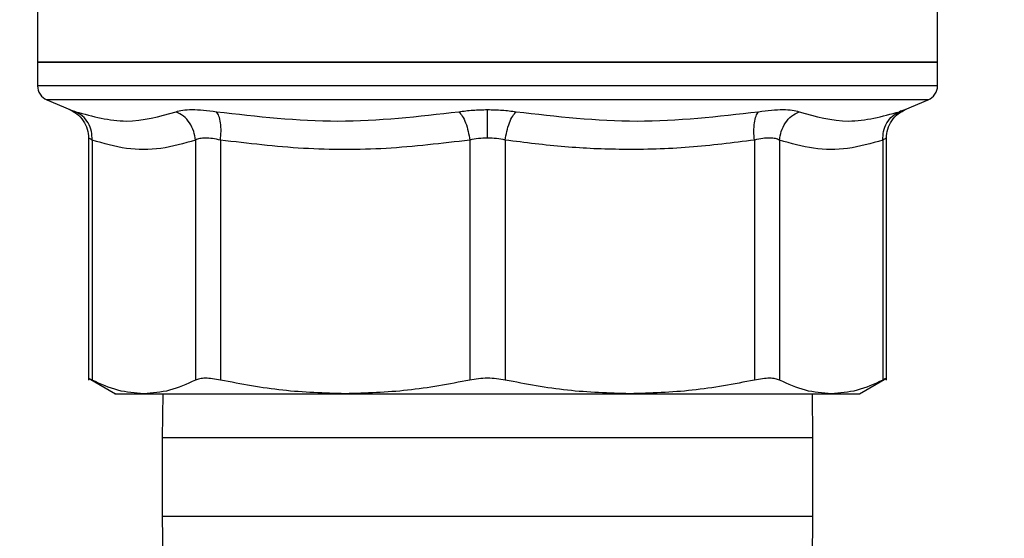
# Model space of a CAD drawing. Extents: x 0.4 to 10.6, y 0.4 to 8.1.
# Drawn here: x 7.2 to 7.3, y 6.2 to 6.3 of the extents above; entities that cross this region are included whole.
import ezdxf

# ---------------------------------------------------------------- set-up
doc = ezdxf.new("R2010")
doc.units = 0
doc.linetypes.add('SLD-SOLID', pattern=[0])
doc.layers.get('0').update_dxf_attribs({"linetype": 'CONTINUOUS'})
doc.styles.add('SLDTEXTSTYLE0', font='TXT', dxfattribs={"width": 0.75})
doc.dimstyles.new('SLDDIMSTYLE2', dxfattribs={"dimtxt": 0.125, "dimasz": 0.13, "dimexe": 0, "dimexo": 0.0625, "dimgap": 0.03125, "dimtad": 0, "dimtih": 1, "dimtoh": 1, "dimdec": 1, "dimlfac": 20, "dimrnd": 1e-09, "dimzin": 12, "dimtxsty": 'SLDTEXTSTYLE0', "dimsah": 1, "dimcen": 0.09, "dimazin": 3, "dimtfac": 1, "dimtdec": 1, "dimtofl": 0, "dimtmove": 0, "dimatfit": 3, "dimtolj": 1, "dimtzin": 12})

# ---------------------------------------------------------------- blocks, each defined once
blk = doc.blocks.new('_D_9')
at = {"color": 7, "linetype": 'SLD-SOLID'}
for p, q in [((6.33644, 6.70022), (6.33644, 7.45706)), ((8.55716, 5.9276), (8.55716, 7.45706)), ((6.33644, 7.33206), (7.28517, 7.33206)), ((8.55716, 7.33206), (7.60843, 7.33206))]:
    blk.add_line(p, q, dxfattribs=at)
for points in [[(6.33644, 7.33206), (6.46644, 7.31206), (6.46644, 7.35206)], [(8.55716, 7.33206), (8.42716, 7.35206), (8.42716, 7.31206)]]:
    blk.add_solid(points, dxfattribs=at)
at = {"color": 7, "linetype": 'SLD-SOLID', "insert": (7.28517, 7.39397), "char_height": 0.125, "attachment_point": 1, "style": 'SLDTEXTSTYLE0'}
blk.add_mtext('44.4', dxfattribs=at)

msp = doc.modelspace()

# ---------------------------------------------------------------- linework, layer by layer
at = {"color": 7, "linetype": 'SLD-SOLID'}
for p, q in [((7.18457, 6.3127), (7.18457, 6.30159)), ((7.29933, 6.30159), (7.29933, 6.3127)), ((7.18457, 6.3016), (7.18457, 6.29857)), ((7.18457, 6.30159), (7.24195, 6.30159)), ((7.24195, 6.30159), (7.29933, 6.30159)), ((7.29933, 6.29857), (7.29933, 6.3016)), ((7.18577, 6.29676), (7.18869, 6.29552)), ((7.29521, 6.29552), (7.29813, 6.29676)), ((7.19109, 6.29189), (7.19109, 6.26101)), ((7.19154, 6.29163), (7.19154, 6.26102)), ((7.2047, 6.29163), (7.2047, 6.26102)), ((7.2079, 6.29163), (7.2079, 6.26102)), ((7.23969, 6.29163), (7.23969, 6.26102)), ((7.24421, 6.29163), (7.24421, 6.26102)), ((7.276, 6.29163), (7.276, 6.26102)), ((7.27919, 6.29163), (7.27919, 6.26102)), ((7.29236, 6.29163), (7.29236, 6.26102)), ((7.29281, 6.26101), (7.29281, 6.2919)), ((7.19108, 6.26125), (7.19452, 6.25927)), ((7.28938, 6.25927), (7.29282, 6.26125)), ((7.20053, 6.25927), (7.20045, 6.25364)), ((7.28345, 6.25364), (7.28337, 6.25927)), ((7.20045, 6.25364), (7.20045, 6.24364)), ((7.28345, 6.24364), (7.28345, 6.25364)), ((7.20045, 6.24364), (7.20053, 6.23801)), ((7.28337, 6.23801), (7.28345, 6.24364))]:
    msp.add_line(p, q, dxfattribs=at)
at = {"color": 8, "linetype": 'SLD-SOLID'}
for p, q in [((7.29933, 6.29857), (7.18457, 6.29857)), ((7.29813, 6.29676), (7.18577, 6.29676)), ((7.28345, 6.25364), (7.20045, 6.25364)), ((7.20045, 6.24364), (7.28345, 6.24364))]:
    msp.add_line(p, q, dxfattribs=at)
at = {"color": 7, "linetype": 'SLD-SOLID'}
for centre, start, end in [((7.18654, 6.29857), 180, 247.0117), ((7.29736, 6.29857), 292.9883, 0)]:
    msp.add_arc(centre, 0.00197, start, end, dxfattribs=at)
for points, knots in [([(7.24195, 6.30159), (7.23819, 6.30159), (7.23068, 6.30159), (7.21985, 6.30159), (7.20986, 6.30159), (7.20111, 6.30159), (7.19392, 6.30159), (7.18862, 6.30159), (7.18521, 6.30159), (7.18478, 6.30159), (7.18457, 6.30159)], [0, 0, 0, 0, 0.125, 0.25, 0.375, 0.5, 0.625, 0.75, 0.875, 1, 1, 1, 1]), ([(7.29933, 6.30159), (7.29912, 6.30159), (7.29869, 6.30159), (7.29528, 6.30159), (7.28998, 6.30159), (7.28278, 6.30159), (7.27403, 6.30159), (7.26405, 6.30159), (7.25322, 6.30159), (7.2457, 6.30159), (7.24195, 6.30159)], [0, 0, 0, 0, 0.125, 0.25, 0.375, 0.5, 0.625, 0.75, 0.875, 1, 1, 1, 1]), ([(7.18858, 6.29556), (7.18893, 6.29539), (7.18964, 6.29504), (7.19045, 6.29414), (7.19099, 6.29306), (7.19105, 6.29228), (7.19109, 6.29189)], [0, 0, 0, 0, 0.24411, 0.499728, 0.755497, 1, 1, 1, 1]), ([(7.18943, 6.29525), (7.1916, 6.29466), (7.19594, 6.29347), (7.20013, 6.29466), (7.20223, 6.29525)], [0, 0, 0, 0, 0.5, 1, 1, 1, 1]), ([(7.19154, 6.29163), (7.19153, 6.29201), (7.1915, 6.29278), (7.19107, 6.29385), (7.19037, 6.29474), (7.18974, 6.29508), (7.18943, 6.29525)], [0, 0, 0, 0, 0.244372, 0.500003, 0.755627, 1, 1, 1, 1]), ([(7.19154, 6.29163), (7.19153, 6.29201), (7.1915, 6.29278), (7.19107, 6.29385), (7.19037, 6.29474), (7.18974, 6.29508), (7.18943, 6.29525)], [0, 0, 0, 0, 0.244373, 0.499996, 0.755624, 1, 1, 1, 1]), ([(7.20223, 6.29525), (7.20249, 6.29533), (7.20303, 6.29548), (7.20425, 6.29554), (7.2057, 6.29548), (7.20683, 6.29533), (7.2074, 6.29525)], [0, 0, 0, 0, 0.251032, 0.499967, 0.748936, 1, 1, 1, 1]), ([(7.2047, 6.29163), (7.20465, 6.29201), (7.20455, 6.29278), (7.204, 6.29385), (7.20322, 6.29474), (7.20255, 6.29508), (7.20223, 6.29525)], [0, 0, 0, 0, 0.244374, 0.500002, 0.755623, 1, 1, 1, 1]), ([(7.2074, 6.29525), (7.21257, 6.29466), (7.22289, 6.29347), (7.23316, 6.29466), (7.23829, 6.29525)], [0, 0, 0, 0, 0.500001, 1, 1, 1, 1]), ([(7.2079, 6.29163), (7.20793, 6.29201), (7.20801, 6.29278), (7.20793, 6.29385), (7.20774, 6.29474), (7.20751, 6.29508), (7.2074, 6.29525)], [0, 0, 0, 0, 0.244373, 0.500002, 0.755625, 1, 1, 1, 1]), ([(7.23829, 6.29525), (7.23888, 6.29533), (7.24006, 6.29548), (7.24132, 6.29551), (7.24195, 6.29552)], [0, 0, 0, 0, 0.501587, 1, 1, 1, 1]), ([(7.23829, 6.29525), (7.23844, 6.29508), (7.23875, 6.29474), (7.23917, 6.29385), (7.23951, 6.29278), (7.23963, 6.29201), (7.23969, 6.29163)], [0, 0, 0, 0, 0.244373, 0.500004, 0.755628, 1, 1, 1, 1]), ([(7.24195, 6.29552), (7.24258, 6.29551), (7.24384, 6.29548), (7.24502, 6.29533), (7.24561, 6.29525)], [0, 0, 0, 0, 0.498272, 1, 1, 1, 1]), ([(7.24195, 6.29189), (7.24195, 6.29227), (7.24195, 6.29303), (7.24195, 6.29409), (7.24195, 6.29498), (7.24195, 6.29534), (7.24195, 6.29552)], [0, 0, 0, 0, 0.243965, 0.49916, 0.754802, 1, 1, 1, 1]), ([(7.24421, 6.29163), (7.24427, 6.29201), (7.24439, 6.29278), (7.24473, 6.29385), (7.24514, 6.29474), (7.24546, 6.29508), (7.24561, 6.29525)], [0, 0, 0, 0, 0.244374, 0.500003, 0.755626, 1, 1, 1, 1]), ([(7.24561, 6.29525), (7.25074, 6.29466), (7.26101, 6.29347), (7.27133, 6.29466), (7.2765, 6.29525)], [0, 0, 0, 0, 0.499997, 1, 1, 1, 1]), ([(7.276, 6.29163), (7.27596, 6.29201), (7.27589, 6.29278), (7.27597, 6.29385), (7.27616, 6.29474), (7.27639, 6.29508), (7.2765, 6.29525)], [0, 0, 0, 0, 0.244368, 0.499997, 0.755626, 1, 1, 1, 1]), ([(7.2765, 6.29525), (7.27706, 6.29533), (7.2782, 6.29548), (7.27965, 6.29554), (7.28087, 6.29548), (7.2814, 6.29533), (7.28167, 6.29525)], [0, 0, 0, 0, 0.2509986, 0.4999952, 0.7489991, 1, 1, 1, 1]), ([(7.27919, 6.29163), (7.27924, 6.29201), (7.27935, 6.29278), (7.27989, 6.29385), (7.28068, 6.29474), (7.28135, 6.29508), (7.28167, 6.29525)], [0, 0, 0, 0, 0.244368, 0.499997, 0.755624, 1, 1, 1, 1]), ([(7.28167, 6.29525), (7.28377, 6.29466), (7.28796, 6.29347), (7.2923, 6.29466), (7.29447, 6.29525)], [0, 0, 0, 0, 0.499999, 1, 1, 1, 1]), ([(7.29236, 6.29163), (7.29237, 6.29201), (7.29239, 6.29278), (7.29283, 6.29385), (7.29353, 6.29474), (7.29416, 6.29508), (7.29447, 6.29525)], [0, 0, 0, 0, 0.244373, 0.499999, 0.755629, 1, 1, 1, 1]), ([(7.29281, 6.29189), (7.29284, 6.29228), (7.29291, 6.29306), (7.29345, 6.29414), (7.29426, 6.29504), (7.29497, 6.29539), (7.29532, 6.29556)], [0, 0, 0, 0, 0.244503, 0.500267, 0.755889, 1, 1, 1, 1]), ([(7.29447, 6.29525), (7.29468, 6.29533), (7.2951, 6.29548), (7.29527, 6.29554), (7.2951, 6.29548), (7.29468, 6.29533), (7.29447, 6.29525)], [0, 0, 0, 0, 0.251, 0.499998, 0.749003, 1, 1, 1, 1]), ([(7.2047, 6.29163), (7.20323, 6.29121), (7.20031, 6.29036), (7.1959, 6.29037), (7.19299, 6.29121), (7.19154, 6.29163)], [0, 0, 0, 0, 0.336295, 0.666801, 1, 1, 1, 1]), ([(7.2079, 6.29163), (7.20755, 6.2917), (7.20687, 6.29185), (7.20597, 6.29191), (7.20521, 6.29185), (7.20487, 6.29171), (7.2047, 6.29163)], [0, 0, 0, 0, 0.250637, 0.496337, 0.745634, 1, 1, 1, 1]), ([(7.23969, 6.29163), (7.23613, 6.29121), (7.22909, 6.29036), (7.21843, 6.29037), (7.21142, 6.29121), (7.2079, 6.29163)], [0, 0, 0, 0, 0.336379, 0.666833, 1, 1, 1, 1]), ([(7.24195, 6.29189), (7.24156, 6.29188), (7.24078, 6.29186), (7.24005, 6.29171), (7.23969, 6.29163)], [0, 0, 0, 0, 0.495063, 1, 1, 1, 1]), ([(7.24421, 6.29163), (7.24384, 6.29171), (7.24312, 6.29186), (7.24234, 6.29188), (7.24195, 6.29189)], [0, 0, 0, 0, 0.505002, 1, 1, 1, 1]), ([(7.276, 6.29163), (7.27323, 6.29128), (7.26765, 6.29058), (7.25957, 6.29035), (7.25173, 6.29067), (7.24675, 6.29131), (7.24421, 6.29163)], [0, 0, 0, 0, 0.262219, 0.528042, 0.759828, 1, 1, 1, 1]), ([(7.27919, 6.29163), (7.27903, 6.2917), (7.27871, 6.29185), (7.27796, 6.29191), (7.27706, 6.29186), (7.27635, 6.29171), (7.276, 6.29163)], [0, 0, 0, 0, 0.247327, 0.489895, 0.742517, 1, 1, 1, 1]), ([(7.29236, 6.29163), (7.29087, 6.2912), (7.28793, 6.29036), (7.28352, 6.29038), (7.28064, 6.29121), (7.27919, 6.29163)], [0, 0, 0, 0, 0.341571, 0.67039, 1, 1, 1, 1]), ([(7.19154, 6.26102), (7.19141, 6.26108), (7.19117, 6.2612), (7.19105, 6.26127), (7.19109, 6.26125), (7.19109, 6.26125)], [0, 0, 0, 0, 0.504386, 0.999271, 1, 1, 1, 1]), ([(7.2079, 6.26102), (7.20755, 6.26108), (7.20686, 6.26121), (7.20596, 6.26126), (7.20521, 6.26121), (7.20487, 6.26108), (7.2047, 6.26102)], [0, 0, 0, 0, 0.252189, 0.499634, 0.747466, 1, 1, 1, 1]), ([(7.24421, 6.26102), (7.24384, 6.26108), (7.24312, 6.26121), (7.24195, 6.26126), (7.24078, 6.26121), (7.24006, 6.26108), (7.23969, 6.26102)], [0, 0, 0, 0, 0.25219, 0.499637, 0.747476, 1, 1, 1, 1]), ([(7.27919, 6.26102), (7.27903, 6.26108), (7.27869, 6.26121), (7.27794, 6.26126), (7.27704, 6.26121), (7.27635, 6.26108), (7.276, 6.26102)], [0, 0, 0, 0, 0.252196, 0.499632, 0.747474, 1, 1, 1, 1]), ([(7.29281, 6.26125), (7.29279, 6.26124), (7.29275, 6.26122), (7.29249, 6.26108), (7.29236, 6.26102)], [0, 0, 0, 0, 0.494933, 1, 1, 1, 1]), ([(7.19812, 6.25927), (7.19702, 6.25935), (7.19481, 6.25951), (7.19263, 6.26051), (7.19154, 6.26102)], [0, 0, 0, 0, 0.498046, 1, 1, 1, 1]), ([(7.2047, 6.26102), (7.20361, 6.26051), (7.20143, 6.25951), (7.19922, 6.25935), (7.19812, 6.25927)], [0, 0, 0, 0, 0.502127, 1, 1, 1, 1]), ([(7.22379, 6.25927), (7.22114, 6.25935), (7.2158, 6.25951), (7.21054, 6.26051), (7.2079, 6.26102)], [0, 0, 0, 0, 0.498044, 1, 1, 1, 1]), ([(7.23969, 6.26102), (7.23705, 6.26051), (7.23179, 6.25951), (7.22645, 6.25935), (7.22379, 6.25927)], [0, 0, 0, 0, 0.502127, 1, 1, 1, 1]), ([(7.2601, 6.25927), (7.25744, 6.25935), (7.25211, 6.25951), (7.24685, 6.26051), (7.24421, 6.26102)], [0, 0, 0, 0, 0.498342, 1, 1, 1, 1]), ([(7.276, 6.26102), (7.27336, 6.26051), (7.2681, 6.25951), (7.26276, 6.25935), (7.2601, 6.25927)], [0, 0, 0, 0, 0.501807, 1, 1, 1, 1]), ([(7.28578, 6.25927), (7.28468, 6.25935), (7.28247, 6.25951), (7.28029, 6.26051), (7.27919, 6.26102)], [0, 0, 0, 0, 0.498047, 1, 1, 1, 1]), ([(7.29236, 6.26102), (7.29127, 6.26051), (7.28909, 6.25951), (7.28688, 6.25935), (7.28578, 6.25927)], [0, 0, 0, 0, 0.502128, 1, 1, 1, 1]), ([(7.19451, 6.25927), (7.19451, 6.25927), (7.19418, 6.25927), (7.19518, 6.25927), (7.19714, 6.25927), (7.19812, 6.25927)], [0, 0, 0, 0, 0.00003, 0.500014, 1, 1, 1, 1]), ([(7.19812, 6.25927), (7.19947, 6.25927), (7.20217, 6.25927), (7.20822, 6.25927), (7.21539, 6.25927), (7.22099, 6.25927), (7.22379, 6.25927)], [0, 0, 0, 0, 0.25, 0.5, 0.75, 1, 1, 1, 1]), ([(7.22379, 6.25927), (7.22673, 6.25927), (7.2326, 6.25927), (7.24195, 6.25927), (7.25129, 6.25927), (7.25717, 6.25927), (7.2601, 6.25927)], [0, 0, 0, 0, 0.250001, 0.500001, 0.750001, 1, 1, 1, 1]), ([(7.2601, 6.25927), (7.26291, 6.25927), (7.26851, 6.25927), (7.27568, 6.25927), (7.28173, 6.25927), (7.28443, 6.25927), (7.28578, 6.25927)], [0, 0, 0, 0, 0.25, 0.5, 0.75, 1, 1, 1, 1]), ([(7.28578, 6.25927), (7.28683, 6.25927), (7.28893, 6.25927), (7.28924, 6.25927), (7.28939, 6.25927)], [0, 0, 0, 0, 0.500014, 1, 1, 1, 1])]:
    msp.add_open_spline(points, degree=3, knots=knots, dxfattribs=at)
at = {"color": 8, "linetype": 'SLD-SOLID'}
for points, knots in [([(7.18869, 6.29552), (7.18872, 6.29551), (7.18878, 6.29548), (7.18921, 6.29533), (7.18943, 6.29525)], [0, 0, 0, 0, 0.497855, 1, 1, 1, 1]), ([(7.19154, 6.29163), (7.19141, 6.2917), (7.19117, 6.29184), (7.19104, 6.29191), (7.19109, 6.29189), (7.19109, 6.29189)], [0, 0, 0, 0, 0.505119, 0.998868, 1, 1, 1, 1]), ([(7.29281, 6.29189), (7.29279, 6.29188), (7.29276, 6.29186), (7.2925, 6.29171), (7.29236, 6.29163)], [0, 0, 0, 0, 0.488181, 1, 1, 1, 1])]:
    msp.add_open_spline(points, degree=3, knots=knots, dxfattribs=at)

# ---------------------------------------------------------------- dimensions: what is measured, and where the dimension line sits
at = {"color": 7, "linetype": 'SLD-SOLID'}
dim = msp.add_linear_dim(base=(6.33644, 7.33206), p1=(8.55716, 5.8776), p2=(6.33644, 6.65022), dimstyle='SLDDIMSTYLE2', dxfattribs=at)
dim.commit()
dim.dimension.update_dxf_attribs({"geometry": '_D_9', "text_midpoint": (7.4468, 7.33206), "dimtype": 160})

doc.saveas('drawing.dxf')
